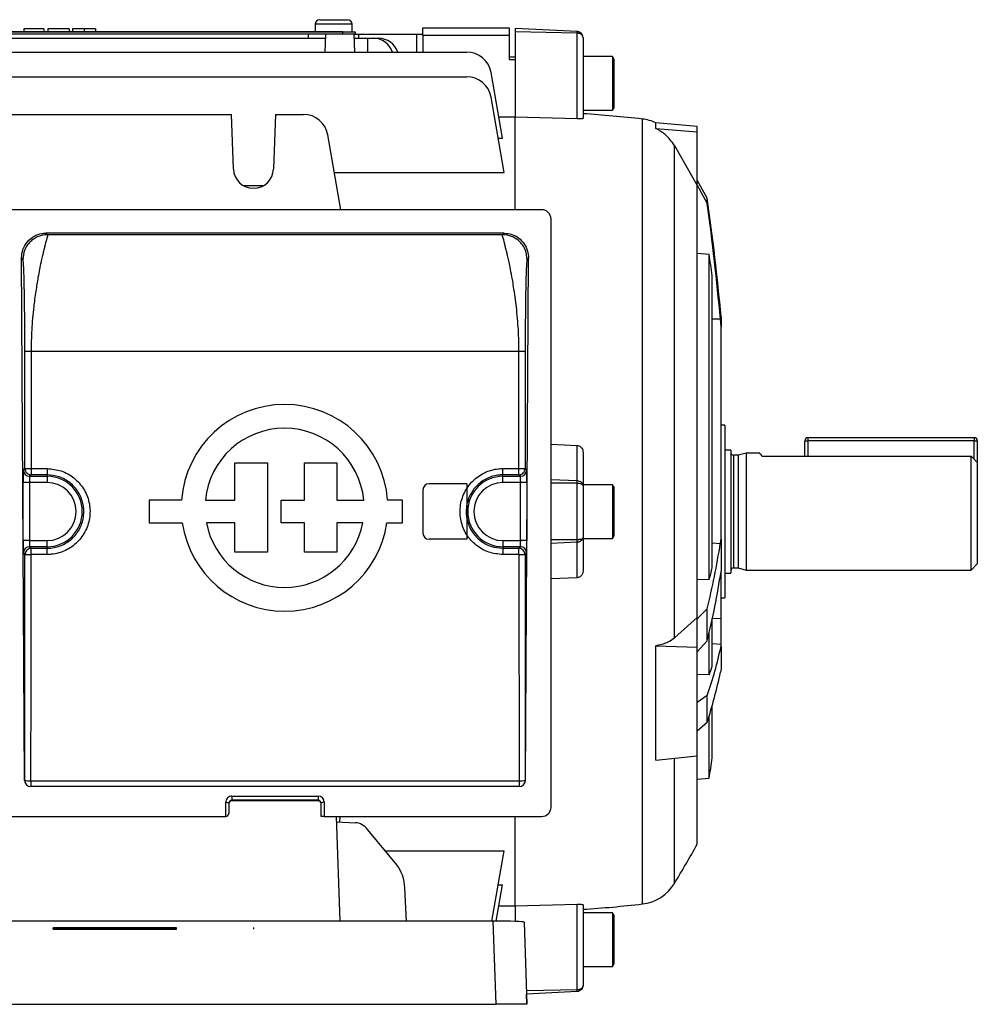
# Model space of a CAD drawing. Units: millimetres. Extents: x -814 to 492, y -492 to 492.
# Drawn here: x 337 to 492, y -79 to 81 of the extents above; entities that cross this region are included whole.
import ezdxf

# ---------------------------------------------------------------- set-up
doc = ezdxf.new("R2010")
doc.units = ezdxf.units.MM
doc.linetypes.add('CENTERX2', pattern=[20.32, 12.7, -2.54, 2.54, -2.54])

msp = doc.modelspace()

# ---------------------------------------------------------------- linework, layer by layer
at = {"color": 7, "linetype": 'Continuous', "lineweight": 25}
for p, q in [((385.25, 80.61), (389.75, 80.61)), ((389, 78.61), (313, 78.61)), ((313.41, 78.66), (388.59, 78.66)), ((337.2, 79.11), (337.2, 78.66)), ((340.46, 79.11), (337.2, 79.11)), ((340.46, 79.11), (340.46, 78.66)), ((341.11, 79.11), (341.11, 78.66)), ((344.6, 79.11), (341.11, 79.11)), ((344.6, 79.11), (344.6, 78.66)), ((345.14, 79.11), (345.14, 78.66)), ((347.03, 79.11), (347.03, 78.66)), ((348.87, 79.11), (348.87, 78.66)), ((384.5, 79.86), (384.5, 78.66)), ((388.59, 78.66), (388.59, 78.61)), ((388.59, 78.66), (390, 78.66)), ((389, 78.26), (389, 78.61)), ((389, 78.61), (391, 78.61)), ((390, 78.66), (390, 78.61)), ((390.5, 78.61), (390.5, 79.86)), ((391, 78.61), (391, 78.26)), ((402, 79.26), (416, 79.26)), ((402, 78.02), (402, 79.26)), ((416, 79.26), (416, 78.02)), ((427.05, 78.68), (417, 79.2)), ((417, 79.2), (417, 78.62)), ((427.05, 78.42), (417, 78.62)), ((417, 78.62), (417, 74.14)), ((427.05, 64.49), (427.05, 78.42)), ((389, 78.26), (313, 78.26)), ((315.81, 77.61), (386.19, 77.61)), ((383.39, 78.26), (383.38, 77.61)), ((386.21, 78.26), (386.11, 75.36)), ((391, 78.26), (389, 78.26)), ((390.79, 78.26), (390.89, 75.36)), ((390.81, 77.61), (393, 77.61)), ((391, 78.26), (391.61, 78.26)), ((391.62, 77.61), (391.61, 78.26)), ((391.61, 78.26), (401, 78.26)), ((393, 77.61), (393.97, 77.61)), ((393, 77.61), (393, 75.36)), ((393.97, 77.61), (394.83, 77.61)), ((401, 78.26), (402, 78.26)), ((416, 78.02), (402, 78.02)), ((402, 78.02), (402, 75.36)), ((416, 78.02), (416, 74.14)), ((428, 77.68), (428, 64.61)), ((292.88, 75.36), (409.12, 75.36)), ((417, 74.51), (416, 74.51)), ((416, 74.14), (417, 74.14)), ((417, 74.14), (417, 64.78)), ((432.79, 74.62), (428, 74.62)), ((433, 74.26), (432.79, 74.62)), ((432.79, 74.62), (432.79, 65.9)), ((433, 74.26), (433, 66.26)), ((414.94, 61.36), (413.06, 72.05)), ((292.88, 71.34), (409.12, 71.34)), ((415.21, 55.82), (413.06, 68.04)), ((428, 65.9), (432.79, 65.9)), ((432.79, 65.9), (433, 66.26)), ((333.06, 65.23), (370.94, 65.23)), ((371.25, 56.37), (370.94, 65.23)), ((378.06, 65.23), (377.75, 56.37)), ((378.06, 65.23), (382.62, 65.23)), ((417, 64.78), (414.34, 64.78)), ((417, 49.76), (417, 64.78)), ((427.05, 64.49), (417, 64.78)), ((446.55, 63.26), (439.83, 63.84)), ((439.83, 62.92), (439.83, 63.84)), ((439.83, 62.92), (446.55, 62.42)), ((446.55, 62.42), (446.55, 63.26)), ((446.55, 53.68), (446.55, 62.42)), ((388.7, 49.76), (386.56, 61.93)), ((414.23, 61.36), (414.94, 61.36)), ((442.84, -19.73), (442.84, 60.17)), ((442.84, 60.17), (446.55, 53.68)), ((387.63, 55.82), (415.21, 55.82)), ((448.14, 51.64), (446.55, 54.55)), ((372.81, 53.71), (376.19, 53.71)), ((446.55, 53.73), (448.14, 50.78)), ((446.55, -16.42), (446.55, 53.68)), ((448.14, 50.78), (448.14, 51.64)), ((421.3, 49.76), (334.7, 49.76)), ((422.8, -47.24), (422.8, 48.26)), ((415.18, 45.95), (340.82, 45.95)), ((340.82, 45.95), (341.07, 45.7)), ((414.93, 45.7), (341.07, 45.7)), ((414.93, 45.7), (415.18, 45.95)), ((337.35, -42.9), (336.84, 41.92)), ((337.07, 41.7), (336.84, 41.92)), ((418.65, -42.9), (419.16, 41.92)), ((419.16, 41.92), (418.93, 41.7)), ((446.55, 42.68), (448.47, 42.55)), ((448.47, -10.35), (448.47, 42.55)), ((448.98, -8.37), (448.98, 39.05)), ((450.4, 30.74), (450.29, 32.02)), ((450.4, 32.36), (450.4, 30.74)), ((450.4, -3.68), (450.4, 30.74)), ((337.41, 7.72), (337.4, 26.69)), ((338.4, 26.74), (338.41, 7.73)), ((417.6, 26.74), (338.4, 26.74)), ((417.59, 7.73), (417.6, 26.74)), ((418.6, 26.69), (418.59, 7.72)), ((451, 14.76), (450.4, 14.76)), ((451, 14.76), (451, -13.24)), ((422.8, 11.69), (427.05, 11.49)), ((427.05, 5.73), (427.05, 11.49)), ((464, 9.77), (464, 12.26)), ((464, 12.26), (464.5, 12.26)), ((464.5, 12.76), (464.5, 12.26)), ((464.5, 12.76), (491.5, 12.76)), ((491.5, 12.26), (464.5, 12.26)), ((491.5, 12.76), (491.5, 12.26)), ((491.5, 12.26), (492, 12.26)), ((492, 12.26), (492, 8.71)), ((428, 10.36), (428, 4.95)), ((452, 10.73), (451, 10.73)), ((452, 10.73), (452, -9.22)), ((453.19, 9.91), (452.4, 9.91)), ((454.5, 10.26), (453.19, 9.91)), ((453.19, 9.91), (453.19, -8.39)), ((456.68, 10.26), (454.5, 10.26)), ((454.5, 10.26), (454.5, -8.74)), ((457.06, 9.77), (491, 9.77)), ((491, -8.74), (491, 9.77)), ((371.45, 2.61), (371.45, 8.69)), ((371.45, 8.69), (376.79, 8.69)), ((376.79, 8.69), (376.79, -5.86)), ((382.76, 2.61), (382.76, 8.69)), ((382.76, 8.69), (388.02, 8.69)), ((388.02, 8.69), (388.02, 2.61)), ((492, 8.71), (492, -7.74)), ((337.16, 7.48), (337.41, 7.72)), ((338.41, 6.72), (338.16, 6.48)), ((338.16, 6.48), (341, 6.48)), ((338.41, 7.73), (341, 7.73)), ((341, 6.72), (338.41, 6.72)), ((341, 7.73), (341, 6.72)), ((341, 6.48), (341, 6.72)), ((341, 6.48), (341, 5.48)), ((415, 7.73), (417.59, 7.73)), ((415, 6.72), (415, 7.73)), ((417.59, 6.72), (415, 6.72)), ((415, 6.48), (415, 6.72)), ((415, 6.48), (417.84, 6.48)), ((415, 5.48), (415, 6.48)), ((417.84, 6.48), (417.59, 6.72)), ((418.59, 7.72), (418.84, 7.48)), ((337.13, -3.96), (337.13, 5.48)), ((338.13, 5.48), (337.13, 5.48)), ((341, 5.48), (338.13, 5.48)), ((338.13, 5.48), (338.13, -3.96)), ((417.87, 5.48), (415, 5.48)), ((418.87, 5.48), (417.87, 5.48)), ((417.87, -3.96), (417.87, 5.48)), ((418.87, 5.48), (418.87, -3.96)), ((427.05, -3.83), (427.05, 5.34)), ((432.79, 5.12), (428, 5.12)), ((428, 4.95), (428, -3.44)), ((433, 4.76), (432.79, 5.12)), ((432.79, 5.12), (432.79, -3.6)), ((433, 4.76), (433, -3.24)), ((357.57, 2.61), (357.57, -1.1)), ((362.82, 2.61), (357.57, 2.61)), ((366.69, 2.61), (371.45, 2.61)), ((379.01, -1.1), (379.01, 2.61)), ((379.01, 2.61), (382.76, 2.61)), ((388.02, 2.61), (392.41, 2.61)), ((398.68, 2.61), (396.28, 2.61)), ((398.68, -1.1), (398.68, 2.61)), ((357.57, -1.1), (362.95, -1.1)), ((371.45, -1.1), (366.87, -1.1)), ((371.45, -5.86), (371.45, -1.1)), ((382.76, -1.1), (379.01, -1.1)), ((382.76, -5.86), (382.76, -1.1)), ((392.23, -1.1), (388.02, -1.1)), ((388.02, -1.1), (388.02, -5.86)), ((396.15, -1.1), (398.68, -1.1)), ((338.13, -3.96), (337.13, -3.96)), ((338.13, -3.96), (341, -3.96)), ((341, -4.96), (341, -3.96)), ((415, -3.96), (415, -4.96)), ((415, -3.96), (417.87, -3.96)), ((418.87, -3.96), (417.87, -3.96)), ((427.05, -9.98), (427.05, -4.21)), ((428, -3.44), (428, -8.85)), ((428, -3.6), (432.79, -3.6)), ((432.79, -3.6), (433, -3.24)), ((450.29, -4.43), (450.4, -3.68)), ((450.4, -3.68), (450.4, -8.97)), ((337.41, -6.21), (337.16, -5.96)), ((338.16, -4.96), (338.41, -5.21)), ((341, -4.96), (338.16, -4.96)), ((338.41, -6.22), (338.41, -5.21)), ((338.41, -5.21), (341, -5.21)), ((341, -6.22), (338.41, -6.22)), ((341, -4.96), (341, -5.21)), ((341, -6.22), (341, -5.21)), ((376.79, -5.86), (371.45, -5.86)), ((388.02, -5.86), (382.76, -5.86)), ((415, -4.96), (415, -5.21)), ((417.84, -4.96), (415, -4.96)), ((415, -5.21), (415, -6.22)), ((415, -5.21), (417.59, -5.21)), ((417.59, -6.22), (415, -6.22)), ((417.59, -5.21), (417.84, -4.96)), ((417.59, -6.22), (417.59, -5.21)), ((418.84, -5.96), (418.59, -6.21)), ((491, -8.74), (492, -7.74)), ((450.4, -16.57), (450.4, -8.97)), ((451, -9.22), (452, -9.22)), ((452.4, -8.39), (453.19, -8.39)), ((453.19, -8.39), (454.5, -8.74)), ((454.5, -8.74), (491, -8.74)), ((427.05, -9.98), (422.8, -10.17)), ((448.47, -10.35), (446.55, -10.28)), ((450.4, -13.24), (451, -13.24)), ((448.14, -15.06), (446.55, -16.64)), ((448.14, -20.25), (448.14, -15.06)), ((446.55, -16.42), (442.84, -19.73)), ((446.55, -21.26), (446.55, -16.42)), ((448.87, -16.63), (450.4, -16.57)), ((448.98, -24.37), (448.98, -16.67)), ((450.4, -20.79), (450.4, -16.57)), ((448.47, -25.76), (448.47, -18.9)), ((446.55, -22.04), (448.14, -20.25)), ((439.83, -39.63), (439.83, -21.02)), ((439.83, -21.02), (446.55, -21.26)), ((446.55, -38.9), (446.55, -21.26)), ((450.4, -21.12), (450.4, -20.79)), ((450.4, -21.12), (450.4, -24.79)), ((450.4, -24.79), (450.29, -25.33)), ((448.47, -25.76), (446.55, -25.7)), ((448.14, -29.12), (446.55, -30.24)), ((448.14, -33.45), (448.14, -29.12)), ((448.98, -39.24), (448.98, -30.73)), ((446.55, -34.82), (448.14, -33.45)), ((448.47, -42.54), (448.47, -32.43)), ((439.83, -39.63), (446.55, -38.9)), ((446.55, -53.24), (446.55, -38.9)), ((337.35, -42.9), (337.37, -42.88)), ((338.37, -42.97), (417.63, -42.97)), ((338.37, -42.97), (338.37, -43.88)), ((417.63, -42.97), (417.63, -43.88)), ((418.63, -42.88), (418.65, -42.9)), ((446.55, -42.71), (448.47, -42.54)), ((338.37, -43.88), (338.36, -43.89)), ((417.64, -43.89), (338.36, -43.89)), ((417.63, -43.88), (338.37, -43.88)), ((417.64, -43.89), (417.63, -43.88)), ((371, -45.44), (385, -45.44)), ((371, -45.44), (371, -46.11)), ((385, -46.11), (371, -46.11)), ((371, -46.11), (371, -46.19)), ((385, -46.19), (371, -46.19)), ((385, -45.44), (385, -46.11)), ((385, -46.19), (385, -46.11)), ((370, -48.74), (370, -46.44)), ((370.5, -46.6), (370.5, -48.24)), ((385.5, -48.74), (385.5, -46.6)), ((386, -46.44), (386, -48.74)), ((334.7, -48.74), (370, -48.74)), ((386, -48.74), (385.5, -48.74)), ((386, -48.74), (421.3, -48.74)), ((387.95, -48.74), (388.54, -65.72)), ((388.45, -49.66), (388.61, -48.74)), ((417, -63.26), (417, -48.74)), ((387.98, -49.64), (391.07, -49.77)), ((397.75, -56.59), (393.07, -50.91)), ((395.87, -54.31), (415.21, -54.31)), ((413.2, -65.72), (415.21, -54.31)), ((399.34, -65.72), (399.08, -60.4)), ((413.91, -65.72), (414.94, -59.85)), ((414.23, -59.85), (414.94, -59.85)), ((414.34, -63.26), (417, -63.26)), ((417, -63.26), (427.05, -62.98)), ((417, -63.26), (417, -65.78)), ((427.05, -76.91), (427.05, -62.98)), ((428, -63.1), (428, -76.17)), ((432.79, -64.38), (428, -64.38)), ((433, -64.74), (432.79, -64.38)), ((432.79, -64.38), (432.79, -68.74)), ((433, -64.74), (433, -68.74)), ((413.43, -65.72), (290.57, -65.72)), ((413.91, -79.24), (413.43, -65.72)), ((418.42, -65.9), (418.89, -79.24)), ((432.79, -68.74), (432.79, -73.1)), ((433, -68.74), (433, -72.74)), ((428, -73.1), (432.79, -73.1)), ((432.79, -73.1), (433, -72.74)), ((427.05, -77.16), (418.83, -77.6)), ((418.89, -79.24), (418.83, -77.6)), ((290.09, -79.24), (413.91, -79.24)), ((418.89, -79.24), (413.91, -79.24)), ((418.89, -79.24), (418.89, -79.24))]:
    msp.add_line(p, q, dxfattribs=at)
at = {"color": 8, "linetype": 'Continuous', "lineweight": 25}
for p, q in [((390.5, 79.86), (384.5, 79.86)), ((401, 75.36), (401, 78.26)), ((437.63, 0.76), (437.63, 64.47)), ((448.98, 32.03), (450.29, 32.02)), ((464.5, 12.26), (464.5, 9.77)), ((491.5, 9.24), (491.5, 12.26)), ((452.4, 9.91), (452.4, -8.39)), ((427.05, 5.73), (422.8, 5.93)), ((427.05, 5.34), (422.8, 5.34)), ((437.63, -62.96), (437.63, 0.76)), ((427.05, -3.83), (422.8, -3.83)), ((427.05, -4.21), (422.8, -4.42)), ((448.98, -4.33), (450.29, -4.43)), ((448.98, -20.68), (450.4, -20.79)), ((442.84, -59.61), (442.84, -39.3)), ((427.05, -76.91), (418.81, -77.07))]:
    msp.add_line(p, q, dxfattribs=at)
at = {"color": 7, "linetype": 'Continuous'}
for p, q in [((409.12, 5.26), (403, 5.26)), ((409.12, 5.26), (409.12, -3.74)), ((402, 4.26), (402, -2.74)), ((409.12, -3.74), (403, -3.74)), ((342, -67.03), (342, -66.85)), ((342, -66.85), (362, -66.85)), ((342, -67.03), (342, -66.85)), ((362, -66.85), (342, -66.85)), ((342, -67.03), (362, -67.03)), ((362, -67.03), (342, -67.03)), ((362, -67.03), (362, -66.85)), ((362, -67.03), (362, -66.85))]:
    msp.add_line(p, q, dxfattribs=at)
at = {"color": 7, "linetype": 'CENTERX2'}
msp.add_line((374.5, -66.79), (374.5, -67.02), dxfattribs=at)
at = {"color": 7, "linetype": 'Continuous', "lineweight": 25, "flags": 128}
for points in [[(370, -46.44), (370.1, -46.44), (370.19, -46.45), (370.28, -46.46), (370.35, -46.49), (370.42, -46.51), (370.46, -46.54), (370.49, -46.57), (370.5, -46.6)], [(386, -46.44), (385.9, -46.44), (385.81, -46.45), (385.72, -46.46), (385.65, -46.49), (385.58, -46.51), (385.54, -46.54), (385.51, -46.57), (385.5, -46.6)]]:
    msp.add_lwpolyline(points, dxfattribs=at)
at = {"color": 7, "linetype": 'Continuous', "lineweight": 25}
for centre, radius, start, end in [((385.25, 79.86), 0.75, 90, 180), ((389.75, 79.86), 0.75, 0, 90), ((393.85, 74.16), 3.45, 20.314, 87.978), ((394.66, 74.09), 3.52, 21.0442, 87.2478), ((409.12, 71.36), 4, 10, 90), ((409.12, 67.34), 4, 10, 90), ((382.62, 61.23), 4, 10, 90), ((415, -134.24), 200, 83.5023, 86.2731), ((436.84, 57.52), 7, 64.6747, 83.5023), ((374.5, 56.48), 3.25, 182, 358), ((104.62, 1.67), 347.14, 5.0719, 8.2763), ((421.3, 48.26), 1.5, 0, 90), ((104.93, 1.98), 346.66, 4.9712, 8.0923), ((179.38, 1.97), 272.13, 7.8306, 8.5767), ((379.55, 1.36), 16.78, 4.2599, 175.7401), ((379.55, 1.36), 12.92, 5.5363, 174.4637), ((464.5, 12.26), 0.5, 90, 180), ((491.5, 12.26), 0.5, 0, 90), ((452.4, 10.31), 0.4, 180, 270), ((338.16, 7.48), 1, 180.0204, 269.9796), ((341, 0.76), 5.72, 270, 90), ((415, 0.76), 5.72, 90, 270), ((417.84, 7.48), 1, 270.0204, 359.9796), ((341, 0.76), 4.72, 270, 90), ((415, 0.76), 4.72, 90, 270), ((379.55, 1.36), 16.78, 188.4201, 351.5799), ((379.55, 1.36), 12.92, 190.9635, 349.0365), ((337.24, 12.87), 114.36, 345.8651, 351.3042), ((338.16, -5.96), 1, 90.0204, 179.9796), ((338.41, -6.21), 1, 90.0204, 179.9796), ((338.17, 12.39), 18.62, 267.6593, 270.7373), ((417.59, -6.21), 1, 0.0204, 89.9796), ((417.83, 12.39), 18.62, 269.2627, 272.3407), ((417.84, -5.96), 1, 0.0204, 89.9796), ((326.56, 9.95), 125.28, 346.0525, 351.3122), ((360.78, 13.09), 90.77, 345.0356, 346.3261), ((452.4, -8.79), 0.4, 90, 180), ((387.34, -7.67), 64.48, 340.5664, 347.9645), ((379.71, -11.01), 72.02, 341.8429, 348.5301), ((399.23, -7.16), 52.63, 339.3008, 340.9187), ((176.9, 0.76), 275, 350.9408, 351.6364), ((338.14, -39.93), 3.04, 255.5014, 274.4769), ((338.37, -42.88), 1, 180.0204, 269.9796), ((417.86, -39.93), 3.04, 265.5231, 284.4986), ((417.63, -42.88), 1, 270.0204, 359.9796), ((421.3, -47.24), 1.5, 270, 0), ((370, -48.24), 0.5, 270, 0), ((207.11, 82.02), 275, 329.0025, 330.5374), ((436.84, -56), 7, 276.4977, 329.0025), ((415, 135.76), 200, 273.7269, 276.4977)]:
    msp.add_arc(centre, radius, start, end, dxfattribs=at)
at = {"color": 7, "linetype": 'Continuous'}
for centre, start, end in [((403, 4.26), 90, 180), ((403, -2.74), 180, 270)]:
    msp.add_arc(centre, 1, start, end, dxfattribs=at)
at = {"color": 7, "linetype": 'Continuous', "lineweight": 25}
for centre, major_axis, ratio, start_param, end_param in [((337.16, 5.48), (0, 2), 0.017455, 0.017453, 1.570796), ((338.16, 5.48), (0, 1), 0.03491, 0.017453, 1.570796), ((417.84, 5.48), (0, 1), 0.03491, 4.712389, 6.265732), ((418.84, 5.48), (0, 2), 0.017455, 4.712389, 6.265732), ((337.16, -3.96), (0, 2), 0.017455, 1.570796, 3.124139), ((338.16, -3.96), (0, 1), 0.03491, 1.570796, 3.124139), ((417.84, -3.96), (0, 1), 0.03491, 3.159046, 4.712389), ((418.84, -3.96), (0, 2), 0.017455, 3.159046, 4.712389), ((328.72, 0.76), (0, 497.77), 0.017455, 4.624611, 4.698398), ((329.72, 0.76), (0, 498.77), 0.01742, 4.624611, 4.698398), ((426.28, 0.76), (0, 498.77), 0.01742, 1.584788, 1.658574), ((427.28, 0.76), (0, 497.77), 0.017455, 1.584788, 1.658574), ((338.35, -42.9), (0.931, -0.37), 0.991773, 3.522944, 5.093436), ((417.65, -42.9), (0.931, 0.37), 0.991773, 4.331342, 5.901834), ((371, -46.44), (1, 0), 0.994177, 1.570796, 3.141593), ((371, -46.6), (0.5, 0), 0.988506, 1.570796, 3.141593), ((371, -46.68), (0.5, 0), 0.994177, 1.570796, 3.141593), ((385, -46.44), (1, 0), 0.994177, 0, 1.570796), ((385, -46.6), (0.5, 0), 0.988506, 0, 1.570796), ((385, -46.68), (0.5, 0), 0.994177, 0, 1.570796), ((391.2, -54.76), (-0.37, 4.99), 0.640401, 5.545366, 6.208591), ((395.87, -60.44), (-0.37, 4.99), 0.640401, 4.672701, 5.545366), ((413.42, -65.9), (5, 0), 0.035011, 6.283182, 7.850936)]:
    msp.add_ellipse(centre, major_axis=major_axis, ratio=ratio, start_param=start_param, end_param=end_param, dxfattribs=at)
for points, knots in [([(347.03, 79.11), (346.77, 79.11), (346.26, 79.11), (345.6, 79.11), (345.24, 79.11), (345.17, 79.11), (345.14, 79.11)], [0, 0, 0, 0, 0.280715, 0.55934, 0.779309, 1, 1, 1, 1]), ([(348.87, 79.11), (348.85, 79.11), (348.82, 79.11), (348.56, 79.11), (347.99, 79.11), (347.43, 79.11), (347.03, 79.11)], [0, 0, 0, 0, 0.186966, 0.374006, 0.560967, 1, 1, 1, 1]), ([(427.05, 78.42), (427.05, 78.45), (427.06, 78.53), (427.06, 78.61), (427.06, 78.67), (427.05, 78.67), (427.05, 78.68)], [0, 0, 0, 0, 0.250072, 0.5, 0.749928, 1, 1, 1, 1]), ([(428, 77.68), (427.99, 77.8), (427.96, 78.04), (427.76, 78.37), (427.49, 78.56), (427.25, 78.66), (427.12, 78.67), (427.05, 78.68)], [0, 0, 0, 0, 0.24998, 0.49963, 0.749151, 0.875946, 1, 1, 1, 1]), ([(428, 77.68), (427.99, 77.77), (427.96, 77.95), (427.76, 78.2), (427.49, 78.34), (427.25, 78.4), (427.12, 78.41), (427.05, 78.42)], [0, 0, 0, 0, 0.24998, 0.49963, 0.749151, 0.875932, 1, 1, 1, 1]), ([(428, 64.61), (427.98, 64.59), (427.95, 64.54), (427.7, 64.5), (427.41, 64.48), (427.19, 64.49), (427.07, 64.49), (427.05, 64.49)], [0, 0, 0, 0, 0.312905, 0.583742, 0.777109, 0.971135, 1, 1, 1, 1]), ([(442.84, 60.17), (442.39, 60.81), (441.58, 61.95), (440.37, 62.63), (439.83, 62.92)], [0, 0, 0, 0, 0.561825, 1, 1, 1, 1]), ([(336.84, 41.92), (336.89, 42.4), (336.98, 43.34), (337.73, 44.6), (338.83, 45.5), (339.93, 45.9), (340.6, 45.94), (340.82, 45.95)], [0, 0, 0, 0, 0.23202, 0.464317, 0.68827, 0.898351, 1, 1, 1, 1]), ([(341.07, 45.7), (340.57, 45.64), (339.79, 45.56), (338.86, 45.06), (338.22, 44.55), (337.7, 43.91), (337.21, 42.97), (337.12, 42.2), (337.07, 41.7)], [0, 0, 0, 0, 0.239461, 0.368363, 0.5, 0.631637, 0.760539, 1, 1, 1, 1]), ([(341.07, 45.7), (341.07, 45.67), (341.08, 45.62), (341.01, 45.34), (340.89, 44.88), (340.73, 44.28), (340.56, 43.59), (340.39, 42.9), (340.2, 42.11), (340, 41.19), (339.77, 40.08), (339.54, 38.86), (339.34, 37.67), (339.16, 36.5), (338.98, 35.28), (338.73, 33.23), (338.47, 30.41), (338.42, 27.91), (338.4, 26.74)], [0, 0, 0, 0, 0.056933, 0.117404, 0.181467, 0.249164, 0.29608, 0.347345, 0.393941, 0.441327, 0.500344, 0.562543, 0.608834, 0.653459, 0.704768, 0.751302, 0.883003, 1, 1, 1, 1]), ([(417.6, 26.74), (417.6, 27.31), (417.59, 28.49), (417.5, 30.28), (417.37, 32.13), (417.19, 33.91), (416.97, 35.63), (416.75, 37.12), (416.5, 38.64), (416.25, 39.99), (416, 41.19), (415.8, 42.11), (415.61, 42.9), (415.44, 43.59), (415.2, 44.54), (414.96, 45.44), (414.94, 45.62), (414.93, 45.7)], [0, 0, 0, 0, 0.056741, 0.117126, 0.181201, 0.249004, 0.307909, 0.374281, 0.424681, 0.499936, 0.558952, 0.606341, 0.652939, 0.704204, 0.751126, 0.882718, 1, 1, 1, 1]), ([(418.93, 41.7), (418.88, 42.2), (418.79, 42.97), (418.3, 43.91), (417.78, 44.55), (417.14, 45.06), (416.21, 45.56), (415.43, 45.64), (414.93, 45.7)], [0, 0, 0, 0, 0.239461, 0.368363, 0.5, 0.631637, 0.760539, 1, 1, 1, 1]), ([(415.18, 45.95), (415.61, 45.91), (416.46, 45.83), (417.61, 45.2), (418.51, 44.26), (419.06, 43.12), (419.13, 42.3), (419.16, 41.92)], [0, 0, 0, 0, 0.198259, 0.396365, 0.598867, 0.812618, 1, 1, 1, 1]), ([(337.4, 26.69), (337.39, 27.28), (337.39, 28.46), (337.38, 30.17), (337.37, 31.83), (337.36, 33.38), (337.34, 34.82), (337.32, 36.11), (337.3, 37.28), (337.28, 38.39), (337.25, 39.41), (337.21, 40.29), (337.17, 41.02), (337.12, 41.56), (337.09, 41.65), (337.07, 41.7)], [0, 0, 0, 0, 0.066652, 0.134373, 0.200851, 0.267598, 0.332756, 0.398561, 0.462083, 0.526318, 0.605879, 0.686763, 0.770043, 0.881017, 1, 1, 1, 1]), ([(418.93, 41.7), (418.92, 41.67), (418.89, 41.62), (418.86, 41.36), (418.82, 40.93), (418.79, 40.29), (418.75, 39.41), (418.72, 38.39), (418.7, 37.28), (418.68, 36.11), (418.66, 34.82), (418.64, 33.38), (418.63, 31.83), (418.61, 29.63), (418.61, 27.87), (418.6, 26.69)], [0, 0, 0, 0, 0.08032, 0.15685, 0.23008, 0.313358, 0.394258, 0.473854, 0.538079, 0.601636, 0.667431, 0.732625, 0.799363, 0.865877, 1, 1, 1, 1]), ([(338.4, 26.74), (338.27, 26.74), (338.08, 26.74), (337.85, 26.73), (337.69, 26.73), (337.56, 26.72), (337.43, 26.71), (337.41, 26.7), (337.4, 26.69)], [0, 0, 0, 0, 0.2396962, 0.3685143, 0.5, 0.6314857, 0.7603038, 1, 1, 1, 1]), ([(418.6, 26.69), (418.59, 26.7), (418.57, 26.71), (418.44, 26.72), (418.31, 26.73), (418.15, 26.73), (417.92, 26.74), (417.73, 26.74), (417.6, 26.74)], [0, 0, 0, 0, 0.2396962, 0.3685143, 0.5, 0.6314857, 0.7603038, 1, 1, 1, 1]), ([(427.05, 11.49), (427.15, 11.48), (427.35, 11.45), (427.61, 11.29), (427.82, 11.05), (427.97, 10.73), (427.99, 10.49), (428, 10.36)], [0, 0, 0, 0, 0.180768, 0.361214, 0.550058, 0.764702, 1, 1, 1, 1]), ([(457.06, 9.77), (456.85, 10.01), (456.59, 10.3), (456.67, 10.21), (456.68, 10.2)], [0, 0, 0, 0, 0.7922184, 1, 1, 1, 1]), ([(492, 8.71), (491.88, 8.83), (491.55, 9.19), (491.22, 9.54), (491, 9.77)], [0, 0, 0, 0, 0.352021, 1, 1, 1, 1]), ([(337.41, 7.72), (337.42, 7.72), (337.45, 7.72), (337.57, 7.73), (337.7, 7.73), (337.86, 7.73), (338.09, 7.73), (338.28, 7.73), (338.41, 7.73)], [0, 0, 0, 0, 0.239688, 0.368501, 0.499982, 0.631466, 0.760286, 1, 1, 1, 1]), ([(341, 7.73), (341.78, 7.66), (343.35, 7.5), (345.44, 6.3), (347.02, 4.53), (347.93, 2.32), (348.05, -0.07), (347.38, -2.36), (345.99, -4.3), (344.04, -5.67), (342.27, -6.18), (341.24, -6.21), (341, -6.22)], [0, 0, 0, 0, 0.10728, 0.214604, 0.321999, 0.429449, 0.536912, 0.644345, 0.751728, 0.859059, 0.966347, 1, 1, 1, 1]), ([(341, -5.21), (341.21, -5.2), (342.09, -5.17), (343.61, -4.73), (345.28, -3.57), (346.47, -1.91), (347.04, 0.05), (346.93, 2.09), (346.16, 3.98), (344.8, 5.49), (343.01, 6.52), (341.67, 6.65), (341, 6.72)], [0, 0, 0, 0, 0.0336857, 0.1410653, 0.2484331, 0.3557825, 0.4631252, 0.570481, 0.6778558, 0.7852386, 0.8926198, 1, 1, 1, 1]), ([(415, -6.22), (414.22, -6.15), (412.65, -5.99), (410.56, -4.79), (408.98, -3.02), (408.07, -0.8), (407.95, 1.58), (408.62, 3.87), (410.01, 5.81), (411.96, 7.18), (413.73, 7.69), (414.76, 7.73), (415, 7.73)], [0, 0, 0, 0, 0.10728, 0.214604, 0.321999, 0.429449, 0.536912, 0.644345, 0.751728, 0.859059, 0.966347, 1, 1, 1, 1]), ([(415, 6.72), (414.79, 6.71), (413.91, 6.69), (412.39, 6.24), (410.72, 5.08), (409.53, 3.42), (408.96, 1.46), (409.07, -0.58), (409.84, -2.47), (411.2, -3.98), (412.99, -5.01), (414.33, -5.14), (415, -5.21)], [0, 0, 0, 0, 0.0336857, 0.1410653, 0.2484331, 0.3557825, 0.4631252, 0.570481, 0.6778558, 0.7852386, 0.8926198, 1, 1, 1, 1]), ([(417.59, 7.73), (417.72, 7.73), (417.91, 7.73), (418.14, 7.73), (418.3, 7.73), (418.43, 7.73), (418.55, 7.72), (418.58, 7.72), (418.59, 7.72)], [0, 0, 0, 0, 0.2397137, 0.3685338, 0.5000176, 0.6314989, 0.7603116, 1, 1, 1, 1]), ([(427.05, 5.34), (427.05, 5.38), (427.06, 5.46), (427.06, 5.57), (427.06, 5.67), (427.05, 5.71), (427.05, 5.73)], [0, 0, 0, 0, 0.250072, 0.5, 0.749928, 1, 1, 1, 1]), ([(428, 4.95), (427.99, 5.05), (427.96, 5.23), (427.76, 5.48), (427.49, 5.64), (427.25, 5.71), (427.12, 5.72), (427.05, 5.73)], [0, 0, 0, 0, 0.2499802, 0.4996299, 0.749151, 0.8759464, 1, 1, 1, 1]), ([(428, 4.95), (427.99, 5), (427.96, 5.1), (427.76, 5.23), (427.49, 5.3), (427.25, 5.33), (427.12, 5.34), (427.05, 5.34)], [0, 0, 0, 0, 0.2499802, 0.4996299, 0.7491509, 0.8759322, 1, 1, 1, 1]), ([(428, -3.44), (427.99, -3.49), (427.96, -3.59), (427.76, -3.71), (427.49, -3.79), (427.25, -3.82), (427.12, -3.82), (427.05, -3.83)], [0, 0, 0, 0, 0.24998, 0.49963, 0.749151, 0.875946, 1, 1, 1, 1]), ([(428, -3.44), (427.99, -3.53), (427.96, -3.72), (427.76, -3.97), (427.49, -4.12), (427.25, -4.2), (427.12, -4.21), (427.05, -4.21)], [0, 0, 0, 0, 0.24998, 0.49963, 0.749151, 0.875932, 1, 1, 1, 1]), ([(427.05, -4.21), (427.05, -4.2), (427.06, -4.16), (427.06, -4.06), (427.06, -3.95), (427.05, -3.87), (427.05, -3.83)], [0, 0, 0, 0, 0.250072, 0.5, 0.749928, 1, 1, 1, 1]), ([(428, -8.85), (427.98, -9.02), (427.95, -9.34), (427.7, -9.7), (427.41, -9.91), (427.19, -9.97), (427.07, -9.98), (427.05, -9.98)], [0, 0, 0, 0, 0.312905, 0.583742, 0.777109, 0.971135, 1, 1, 1, 1]), ([(439.83, -21.02), (440.5, -20.86), (441.7, -20.56), (442.49, -19.99), (442.84, -19.73)], [0, 0, 0, 0, 0.552373, 1, 1, 1, 1]), ([(427.05, -62.98), (427.15, -62.98), (427.35, -62.97), (427.61, -62.98), (427.82, -63.01), (427.97, -63.05), (427.99, -63.08), (428, -63.1)], [0, 0, 0, 0, 0.1807684, 0.3612137, 0.5500584, 0.7647015, 1, 1, 1, 1]), ([(428, -76.17), (427.99, -76.26), (427.96, -76.44), (427.76, -76.68), (427.49, -76.83), (427.25, -76.89), (427.12, -76.9), (427.05, -76.91)], [0, 0, 0, 0, 0.24998, 0.49963, 0.749151, 0.875946, 1, 1, 1, 1]), ([(428, -76.17), (427.99, -76.29), (427.96, -76.53), (427.76, -76.86), (427.49, -77.05), (427.25, -77.14), (427.12, -77.16), (427.05, -77.16)], [0, 0, 0, 0, 0.2499802, 0.4996299, 0.7491509, 0.8759322, 1, 1, 1, 1]), ([(427.05, -77.16), (427.05, -77.16), (427.06, -77.15), (427.06, -77.1), (427.06, -77.02), (427.05, -76.94), (427.05, -76.91)], [0, 0, 0, 0, 0.250072, 0.5, 0.749928, 1, 1, 1, 1])]:
    msp.add_open_spline(points, degree=3, knots=knots, dxfattribs=at)
for points in [[(337.41, 7.72), (337.42, 7.59), (337.45, 7.33), (337.68, 7), (338.01, 6.77), (338.28, 6.74), (338.41, 6.72)], [(338.41, 7.73), (338.41, 7.6), (338.41, 7.34), (338.41, 7.01), (338.41, 6.77), (338.41, 6.74), (338.41, 6.72)], [(417.59, 6.72), (417.59, 6.74), (417.59, 6.77), (417.59, 7.01), (417.59, 7.34), (417.59, 7.6), (417.59, 7.73)], [(417.59, 6.72), (417.72, 6.74), (417.99, 6.77), (418.32, 7), (418.55, 7.33), (418.58, 7.59), (418.59, 7.72)]]:
    msp.add_open_spline(points, degree=3, dxfattribs=at)

doc.saveas('drawing.dxf')
